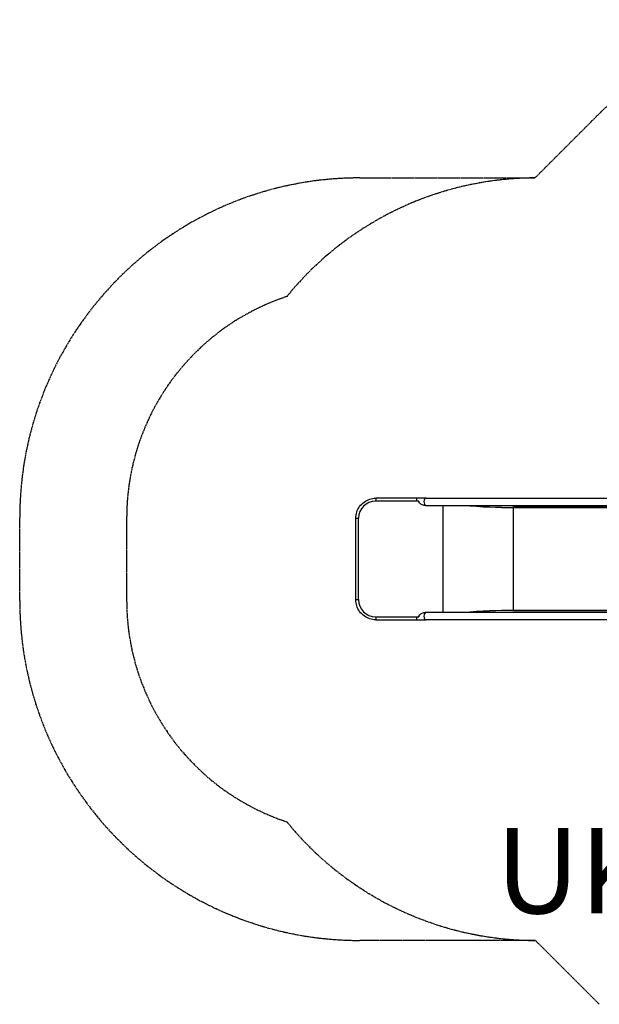
# Model space of a CAD drawing. Units: millimetres. Extents: x -1753 to 4586, y -4305 to 740.
# Drawn here: x -1753 to 956, y -3865 to 740 of the extents above; entities that cross this region are included whole.
import ezdxf

# ---------------------------------------------------------------- set-up
doc = ezdxf.new("R2010")
doc.units = ezdxf.units.MM
doc.header["$LTSCALE"] = 40
doc.linetypes.add('DASHED', pattern=[0.2068, 0.1655, -0.0413])
doc.layers.add('SW_hulplaag', color=6, linetype='Continuous', plot=False)
doc.layers.add('SW_Toestellen', color=2, linetype='Continuous')
doc.layers.add('Valzone_WAS', color=254, linetype='DASHED')
doc.styles.add('SPW_2D_CAD', font='arial.ttf', dxfattribs={"height": 400})

msp = doc.modelspace()

# ---------------------------------------------------------------- linework, layer by layer
at = {"layer": 'SW_Toestellen'}
for p, q in [((112, -1512.2), (-89.4, -1512.2)), ((103, -1498), (-88.1, -1498)), ((146.7, -1498), (103, -1498)), ((146.7, -1498), (1218.7, -1498)), ((146.6, -1531.7), (146.7, -1531.7)), ((146.7, -1531.7), (1178.3, -1531.7)), ((225.7, -2032.9), (225.7, -1531.7)), ((552.8, -1541.1), (551.5, -1540.8)), ((551.5, -1540.8), (552.3, -1540.8)), ((1173, -1540.8), (552.3, -1540.8)), ((553.3, -1542.7), (553.3, -2021.9)), ((1172.1, -1542.7), (553.3, -1542.7)), ((-182.2, -1592.2), (-169.2, -1592.2)), ((-182.2, -1972.4), (-182.2, -1592.2)), ((-169.2, -1972.4), (-169.2, -1592.2)), ((-182.2, -1972.4), (-169.2, -1972.4)), ((552.8, -2023.5), (551.5, -2023.9)), ((552.3, -2023.9), (551.5, -2023.9)), ((552.3, -2023.9), (1175.4, -2023.9)), ((553.3, -2021.9), (1174.6, -2021.9)), ((-89.4, -2052.4), (112, -2052.4)), ((-88.1, -2066.6), (103, -2066.6)), ((103, -2066.6), (146.7, -2066.6)), ((146.7, -2032.9), (146.6, -2032.9)), ((1180, -2032.9), (146.7, -2032.9)), ((1218.3, -2066.6), (146.7, -2066.6))]:
    msp.add_line(p, q, dxfattribs=at)
for centre, major_axis, ratio, start_param, end_param in [((-89.4, -1592.2), (0, 80), 0.997564, 0, 1.570796), ((-88.1, -1514.9), (0, 16.8), 0.069756, 0, 1.414422), ((103, -1514.9), (0, 16.9), 0.069756, 0, 1.414422), ((147.8, -1515.8), (35.8, -3.4), 0.445511, 3.130204, 5.123458), ((147.8, -1515.8), (-36.1, 7.2), 0.40433, 0.240885, 0.252972), ((146.7, -1514.9), (0, 16.8), 0.615661, 0, 3.039012), ((147.9, -1515.8), (35.8, -3.4), 0.445511, 3.877896, 4.917756), ((146.7, -1514.9), (0, -16.8), 0.615661, 6.265272, 6.283185), ((183.9, -1435.8), (599.9, -66.4), 0.137298, 4.95584, 5.390315), ((193.1, -1437.7), (592.9, -64.4), 0.136837, 4.950475, 5.379251), ((552.1, -1542.7), (0, 2), 0.615661, 4.712389, 6.108652), ((-89.4, -1972.4), (0, -80), 0.997564, 4.712389, 6.283185), ((183.9, -2128.9), (599.9, 66.4), 0.137298, 0.89287, 1.327345), ((193.1, -2126.9), (592.9, 64.4), 0.136837, 0.903935, 1.33271), ((552.1, -2021.9), (0, -2), 0.615661, 0.174533, 1.570796), ((-88.1, -2049.8), (0, -16.8), 0.069756, 4.868763, 6.283185), ((103, -2049.8), (0, -16.9), 0.069756, 4.868763, 6.283185), ((147.8, -2048.9), (35.8, 3.4), 0.445511, 1.159727, 3.152982), ((147.8, -2048.9), (36.1, 7.2), 0.40433, 2.888621, 2.900708), ((147.9, -2048.9), (35.8, 3.4), 0.445511, 1.36543, 2.405289), ((146.7, -2049.8), (0, -16.9), 0.615661, 3.244173, 6.283185), ((146.7, -2049.8), (0, 16.9), 0.615661, 0, 0.017913)]:
    msp.add_ellipse(centre, major_axis=major_axis, ratio=ratio, start_param=start_param, end_param=end_param, dxfattribs=at)
for points, knots in [([(-182.2, -1592.2), (-182.2, -1582.4), (-180.6, -1572.5), (-174.5, -1553.7), (-170, -1544.8), (-158.4, -1528.9), (-151.4, -1521.8), (-135.4, -1510.2), (-126.6, -1505.7), (-107.8, -1499.6), (-98, -1498), (-88.1, -1498)], [1.570796, 1.570796, 1.570796, 1.570796, 1.884956, 1.884956, 2.199115, 2.199115, 2.513274, 2.513274, 2.827433, 2.827433, 3.141593, 3.141593, 3.141593, 3.141593]), ([(120.4, -1524), (118.2, -1522.6), (116.3, -1521.1), (114.3, -1518.9), (113.7, -1518.1), (113, -1516.9), (112.8, -1516.4), (112.5, -1515.6), (112.3, -1515.1), (112.1, -1514.1), (112.1, -1513.5), (112.1, -1512.7), (112.1, -1512.6), (112.1, -1512.4)], [-6.326209, -6.326209, -6.326209, -6.326209, -5.564726, -5.564726, -5.223932, -5.223932, -5.042258, -5.042258, -4.880403, -4.880403, -4.658882, -4.658882, -4.598358, -4.598358, -4.598358, -4.598358]), ([(-88.1, -2066.6), (-98, -2066.6), (-107.8, -2065.1), (-126.6, -2059), (-135.4, -2054.4), (-151.4, -2042.8), (-158.4, -2035.8), (-170, -2019.8), (-174.5, -2010.9), (-180.6, -1992.1), (-182.2, -1982.3), (-182.2, -1972.4)], [0, 0, 0, 0, 0.314159, 0.314159, 0.628319, 0.628319, 0.942478, 0.942478, 1.256637, 1.256637, 1.570796, 1.570796, 1.570796, 1.570796]), ([(112.1, -2052.2), (112.1, -2051.6), (112.1, -2051), (112.2, -2050), (112.3, -2049.5), (112.6, -2048.7), (112.8, -2048.2), (113.3, -2047.2), (113.7, -2046.6), (115.3, -2044.5), (116.9, -2043), (119.4, -2041.3), (119.9, -2041), (120.4, -2040.7)], [-2.5923627, -2.5923627, -2.5923627, -2.5923627, -2.4742079, -2.4742079, -2.3821783, -2.3821783, -2.2923982, -2.2923982, -2.1562971, -2.1562971, -1.7704027, -1.7704027, -1.6796995, -1.6796995, -1.6796995, -1.6796995])]:
    msp.add_open_spline(points, degree=3, knots=knots, dxfattribs=at)
at = {"layer": 'Valzone_WAS'}
for p, q in [((655.4, 0), (956.3, 300.8)), ((-163.3, 0), (655.4, 0)), ((-1753.3, -1976.6), (-1753.3, -1590)), ((-1253.3, -1590), (-1253.3, -1976.6)), ((657.4, -3566.6), (-163.3, -3566.6)), ((956.3, -3865.5), (657.4, -3566.6))]:
    msp.add_line(p, q, dxfattribs=at)
for centre, radius, start, end in [((2016.9, -759.8), 1500, 45, 135), ((-163.3, -1590), 1590, 90, 180), ((660.1, -1500), 1500, 90.1795, 140.9401), ((-163.3, -1590), 1090, 108.2457, 180), ((-163.3, -1976.6), 1590, 180, 270), ((-163.3, -1976.6), 1090, 180, 251.7543), ((660.1, -2066.6), 1500, 219.0599, 269.8971)]:
    msp.add_arc(centre, radius, start, end, dxfattribs=at)

# ---------------------------------------------------------------- texts
at = {"layer": 'SW_hulplaag', "color": 254, "insert": (2082, -3292), "char_height": 400, "attachment_point": 5, "style": 'SPW_2D_CAD'}
msp.add_mtext('UKP.046.01X', dxfattribs=at)

doc.saveas('drawing.dxf')
